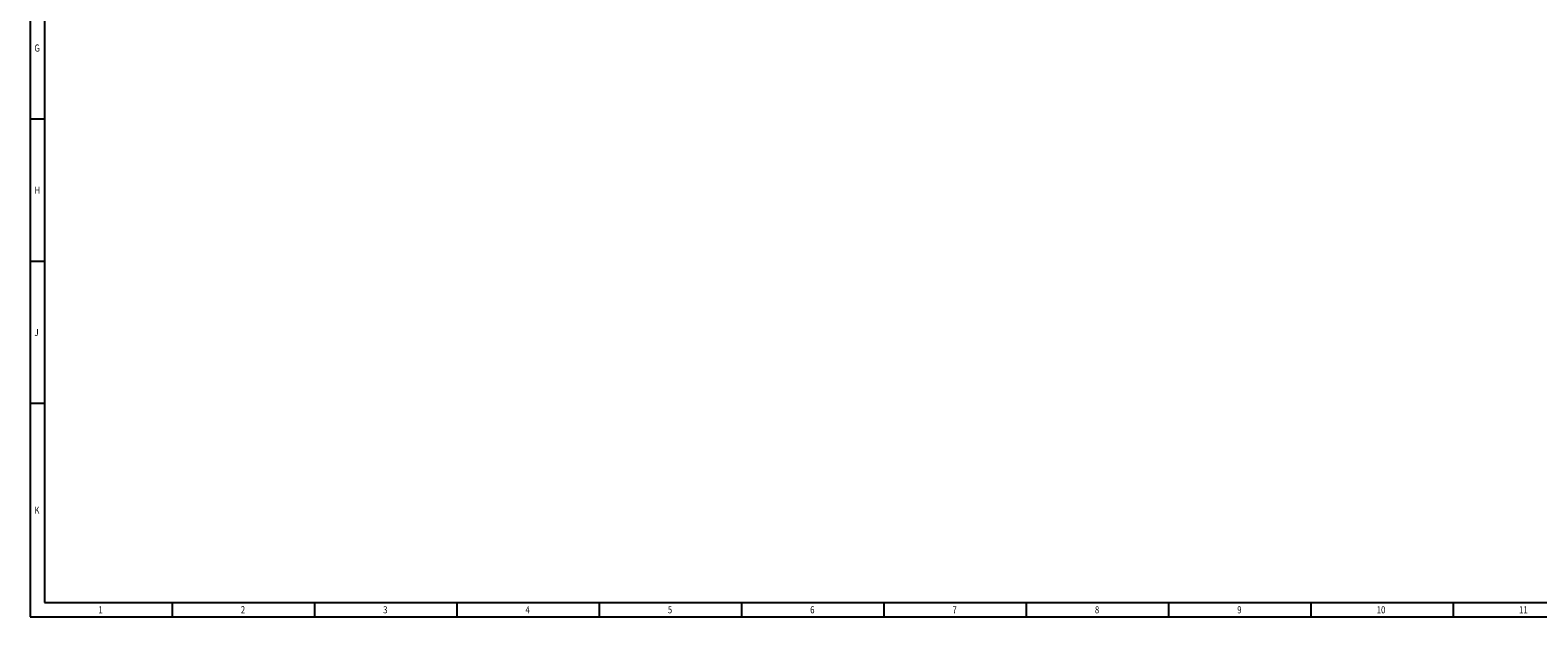
# Model space of a CAD drawing. Units: millimetres. Extents: x 809 to 1629, y 993 to 1557.
# Drawn here: x 809 to 1352, y 993 to 1204 of the extents above; entities that cross this region are included whole.
import ezdxf

# ---------------------------------------------------------------- set-up
doc = ezdxf.new("R2010")
doc.units = ezdxf.units.MM
doc.layers.add('CK_LEVEL_1', color=7, linetype='Continuous')
doc.styles.get("Standard").update_dxf_attribs({"font": 'arial.ttf'})

msp = doc.modelspace()

# ---------------------------------------------------------------- linework, layer by layer
at = {"layer": 'CK_LEVEL_1', "color": 252, "linetype": 'Continuous'}
for p, q in [((808.882, 1556.635), (808.882, 993.086)), ((814.005, 1172.397), (808.882, 1172.397)), ((814.005, 1121.165), (808.882, 1121.165)), ((814.005, 1069.933), (808.882, 1069.933)), ((808.882, 993.086), (1628.59, 993.086)), ((860.113, 993.086), (860.113, 998.209)), ((911.345, 993.086), (911.345, 998.209)), ((962.577, 993.086), (962.577, 998.209)), ((1013.809, 993.086), (1013.809, 998.209)), ((1065.04, 993.086), (1065.04, 998.209)), ((1116.272, 993.086), (1116.272, 998.209)), ((1167.504, 993.086), (1167.504, 998.209)), ((1218.736, 993.086), (1218.736, 998.209)), ((1269.968, 993.086), (1269.968, 998.209)), ((1321.199, 993.086), (1321.199, 998.209))]:
    msp.add_line(p, q, dxfattribs=at)
at = {"layer": 'CK_LEVEL_1', "color": 3, "linetype": 'Continuous'}
for p, q in [((814.005, 1551.512), (814.005, 998.209)), ((814.005, 998.209), (1623.467, 998.209))]:
    msp.add_line(p, q, dxfattribs=at)

# ---------------------------------------------------------------- texts
at = {"layer": 'CK_LEVEL_1', "color": 252, "linetype": 'Continuous', "width": 0.8}
for s, height, p in [('G', 2.562, (810.419, 1196.732)), ('H', 2.562, (810.419, 1145.5)), ('J', 2.562, (810.419, 1094.268)), ('K', 2.562, (810.419, 1030.229)), ('1', 2.562, (833.473, 994.366)), ('2', 2.562, (884.705, 994.366)), ('3', 2.562, (935.936, 994.366)), ('4', 2.562, (987.168, 994.366)), ('5', 2.562, (1038.4, 994.366)), ('6', 2.562, (1089.632, 994.366)), ('7', 2.562, (1140.864, 994.366)), ('8', 2.562, (1192.095, 994.366)), ('9', 2.562, (1243.327, 994.366)), ('10', 2.5616, (1293.534, 994.366)), ('11', 2.5616, (1344.766, 994.366))]:
    msp.add_text(s, height=height, dxfattribs=at).set_placement(p)

doc.saveas('drawing.dxf')
